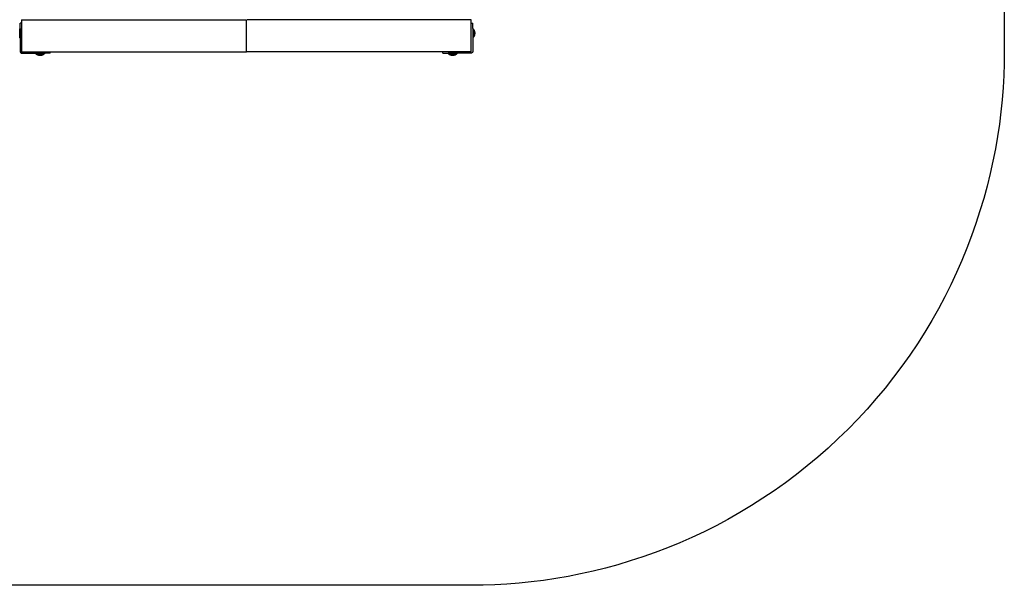
# Model space of a CAD drawing. Units: millimetres. Extents: x -2133 to 2132, y -2108 to 2108.
# Drawn here: x -638 to 2132, y -2108 to -518 of the extents above; entities that cross this region are included whole.
import ezdxf

# ---------------------------------------------------------------- set-up
doc = ezdxf.new("R2010")
doc.units = ezdxf.units.MM
doc.layers.add('ORG3501A Legetårn - m tag Theodor 1', color=7, linetype='Continuous', true_color=0x000000)

msp = doc.modelspace()

# ---------------------------------------------------------------- linework, layer by layer
at = {"layer": 'ORG3501A Legetårn - m tag Theodor 1', "color": 18, "lineweight": -3, "true_color": 0x000000}
for points in [[(2132.5, 607.5), (2132.5, -607.5), (2132.1, -640.8), (2131, -674.4), (2129.1, -708.2), (2126.4, -742.3), (2122.9, -776.6), (2118.6, -811), (2113.5, -845.7), (2107.5, -880.4), (2100.6, -915.3), (2092.8, -950.3), (2084.2, -985.2), (2074.6, -1020.2), (2064.1, -1055.2), (2052.7, -1090.1), (2040.4, -1124.9), (2027.2, -1159.6), (2013, -1194.2), (1997.9, -1228.5), (1981.9, -1262.6), (1964.9, -1296.4), (1947.1, -1330), (1928.3, -1363.1), (1908.6, -1395.9), (1888, -1428.3), (1866.5, -1460.2), (1844.2, -1491.7), (1821, -1522.6), (1797, -1552.9), (1772.2, -1582.7), (1746.6, -1611.9), (1720.3, -1640.4), (1693.2, -1668.2), (1665.4, -1695.3), (1636.9, -1721.6), (1607.7, -1747.2), (1577.9, -1772), (1547.6, -1796), (1516.7, -1819.2), (1485.2, -1841.5), (1453.3, -1863), (1420.9, -1883.6), (1388.1, -1903.3), (1355, -1922.1), (1321.4, -1939.9), (1287.6, -1956.9), (1253.5, -1972.9), (1219.2, -1988), (1184.6, -2002.2), (1149.9, -2015.4), (1115.1, -2027.7), (1080.2, -2039.1), (1045.2, -2049.6), (1010.2, -2059.2), (975.3, -2067.8), (940.3, -2075.6), (905.4, -2082.5), (870.7, -2088.5), (836, -2093.6), (801.6, -2097.9), (767.3, -2101.4), (733.2, -2104.1), (699.4, -2106), (665.8, -2107.1), (632.5, -2107.5), (-632.5, -2107.5), (-665.8, -2107.1)], [(-632.5, -517.5), (-1.5, -517.5)], [(-632.5, -517.5), (-632.5, -607.5)], [(0, -607.5), (0, -517.5)], [(632.5, -517.5), (1.5, -517.5)], [(632.5, -607.5), (632.5, -517.5)], [(-632.5, -527.5), (-637, -527.5)], [(-637, -542.5), (-637, -531.9), (-637, -528.6), (-637, -527.8), (-637, -527.6), (-637, -527.5), (-637, -527.5), (-637, -527.5), (-637, -527.5), (-637, -527.5)], [(-637, -542.5), (-637, -605.5)], [(632.5, -527.5), (637, -527.5)], [(637, -542.5), (637, -531.9), (637, -528.6), (637, -527.8), (637, -527.6), (637, -527.5), (637, -527.5), (637, -527.5), (637, -527.5), (637, -527.5)], [(637, -542.5), (637, -605.5)], [(-637, -605.5), (-637, -605.6), (-637, -605.8), (-637, -605.9), (-637, -606.1), (-637, -606.2), (-636.9, -606.4), (-636.9, -606.5), (-636.9, -606.7), (-636.9, -606.8), (-636.8, -607), (-636.8, -607.1), (-636.7, -607.3), (-636.7, -607.4), (-636.7, -607.6), (-636.6, -607.7), (-636.5, -607.9), (-636.5, -608), (-636.4, -608.2), (-636.3, -608.3), (-636.3, -608.5), (-636.2, -608.6), (-636.1, -608.8), (-636, -608.9), (-635.9, -609.1), (-635.8, -609.2), (-635.8, -609.3), (-635.7, -609.5), (-635.5, -609.6), (-635.4, -609.7), (-635.3, -609.9), (-635.2, -610), (-635.1, -610.1), (-635, -610.2), (-634.9, -610.3), (-634.7, -610.4), (-634.6, -610.5), (-634.5, -610.7), (-634.3, -610.8), (-634.2, -610.8), (-634.1, -610.9), (-633.9, -611), (-633.8, -611.1), (-633.6, -611.2), (-633.5, -611.3), (-633.3, -611.3), (-633.2, -611.4), (-633, -611.5), (-632.9, -611.5), (-632.7, -611.6), (-632.6, -611.7), (-632.4, -611.7), (-632.3, -611.7), (-632.1, -611.8), (-632, -611.8), (-631.8, -611.9), (-631.7, -611.9), (-631.5, -611.9), (-631.4, -611.9), (-631.2, -612), (-631.1, -612), (-630.9, -612), (-630.8, -612), (-630.6, -612), (-630.5, -612)], [(-632.5, -607.5), (0, -607.5)], [(-552.5, -612), (-552.5, -607.5)], [(632.5, -607.5), (0, -607.5)], [(552.5, -612), (552.5, -607.5)], [(637, -605.5), (637, -605.6), (637, -605.8), (637, -605.9), (637, -606.1), (637, -606.2), (636.9, -606.4), (636.9, -606.5), (636.9, -606.7), (636.9, -606.8), (636.8, -607), (636.8, -607.1), (636.7, -607.3), (636.7, -607.4), (636.7, -607.6), (636.6, -607.7), (636.5, -607.9), (636.5, -608), (636.4, -608.2), (636.3, -608.3), (636.3, -608.5), (636.2, -608.6), (636.1, -608.8), (636, -608.9), (635.9, -609.1), (635.8, -609.2), (635.8, -609.3), (635.7, -609.5), (635.5, -609.6), (635.4, -609.7), (635.3, -609.9), (635.2, -610), (635.1, -610.1), (635, -610.2), (634.9, -610.3), (634.7, -610.4), (634.6, -610.5), (634.5, -610.7), (634.3, -610.8), (634.2, -610.8), (634.1, -610.9), (633.9, -611), (633.8, -611.1), (633.6, -611.2), (633.5, -611.3), (633.3, -611.3), (633.2, -611.4), (633, -611.5), (632.9, -611.5), (632.7, -611.6), (632.6, -611.7), (632.4, -611.7), (632.3, -611.7), (632.1, -611.8), (632, -611.8), (631.8, -611.9), (631.7, -611.9), (631.5, -611.9), (631.4, -611.9), (631.2, -612), (631.1, -612), (630.9, -612), (630.8, -612), (630.6, -612), (630.5, -612)], [(-630.5, -612), (-567.5, -612)], [(-552.5, -612), (-552.5, -612), (-552.5, -612), (-552.5, -612), (-552.5, -612), (-552.6, -612), (-552.8, -612), (-553.6, -612), (-556.9, -612), (-567.5, -612)], [(552.5, -612), (552.5, -612), (552.5, -612), (552.5, -612), (552.5, -612), (552.6, -612), (552.8, -612), (553.6, -612), (556.9, -612), (567.5, -612)], [(630.5, -612), (567.5, -612)]]:
    msp.add_lwpolyline(points, dxfattribs=at)
at = {"layer": 'ORG3501A Legetårn - m tag Theodor 1', "color": 18, "lineweight": 35, "true_color": 0x000000}
for points in [[(-637.9, -543.2), (-637, -543.2)], [(-637.9, -555.5), (-637.9, -546.8), (-637.9, -544), (-637.9, -543.4), (-637.9, -543.2), (-637.9, -543.2), (-637.9, -543.2), (-637.9, -543.2), (-637.9, -543.2), (-637.9, -543.2)], [(637.9, -543.2), (637, -543.2)], [(642.4, -555.5), (642.4, -555.1), (642.4, -554.7), (642.3, -554.3), (642.3, -553.9), (642.3, -553.4), (642.2, -553), (642.2, -552.6), (642.1, -552.2), (642, -551.8), (641.9, -551.4), (641.8, -551), (641.7, -550.6), (641.6, -550.1), (641.5, -549.7), (641.4, -549.3), (641.2, -548.9), (641.1, -548.5), (640.9, -548.2), (640.8, -547.8), (640.6, -547.4), (640.4, -547), (640.2, -546.6), (640, -546.3), (639.8, -545.9), (639.6, -545.5), (639.4, -545.2), (639.1, -544.8), (638.9, -544.5), (638.7, -544.1), (638.4, -543.8), (638.2, -543.5), (637.9, -543.2)], [(637.9, -555.5), (637.9, -546.8), (637.9, -544), (637.9, -543.4), (637.9, -543.2), (637.9, -543.2), (637.9, -543.2), (637.9, -543.2), (637.9, -543.2), (637.9, -543.2)], [(-637.9, -555.5), (-637.9, -564.2), (-637.9, -567), (-637.9, -567.6), (-637.9, -567.8), (-637.9, -567.8), (-637.9, -567.8), (-637.9, -567.8), (-637.9, -567.8), (-637.9, -567.8)], [(-637, -567.8), (-637.9, -567.8)], [(637, -567.8), (637.9, -567.8)], [(637.9, -567.8), (638.2, -567.5), (638.4, -567.2), (638.7, -566.9), (638.9, -566.5), (639.1, -566.2), (639.4, -565.8), (639.6, -565.5), (639.8, -565.1), (640, -564.7), (640.2, -564.4), (640.4, -564), (640.6, -563.6), (640.8, -563.2), (640.9, -562.8), (641.1, -562.5), (641.2, -562.1), (641.4, -561.7), (641.5, -561.3), (641.6, -560.9), (641.7, -560.4), (641.8, -560), (641.9, -559.6), (642, -559.2), (642.1, -558.8), (642.2, -558.4), (642.2, -558), (642.3, -557.6), (642.3, -557.1), (642.3, -556.7), (642.4, -556.3), (642.4, -555.9), (642.4, -555.5)], [(637.9, -555.5), (637.9, -564.2), (637.9, -567), (637.9, -567.6), (637.9, -567.8), (637.9, -567.8), (637.9, -567.8), (637.9, -567.8), (637.9, -567.8), (637.9, -567.8)], [(-592.8, -612.9), (-592.8, -612)], [(-580.5, -617.4), (-580.9, -617.4), (-581.3, -617.4), (-581.7, -617.3), (-582.1, -617.3), (-582.6, -617.3), (-583, -617.2), (-583.4, -617.2), (-583.8, -617.1), (-584.2, -617), (-584.6, -616.9), (-585, -616.8), (-585.4, -616.7), (-585.9, -616.6), (-586.3, -616.5), (-586.7, -616.4), (-587.1, -616.2), (-587.5, -616.1), (-587.8, -615.9), (-588.2, -615.8), (-588.6, -615.6), (-589, -615.4), (-589.4, -615.2), (-589.7, -615), (-590.1, -614.8), (-590.5, -614.6), (-590.8, -614.4), (-591.2, -614.1), (-591.5, -613.9), (-591.9, -613.7), (-592.2, -613.4), (-592.5, -613.2), (-592.8, -612.9)], [(-580.5, -612.9), (-589.2, -612.9), (-592, -612.9), (-592.6, -612.9), (-592.8, -612.9), (-592.8, -612.9), (-592.8, -612.9), (-592.8, -612.9), (-592.8, -612.9), (-592.8, -612.9)], [(-568.2, -612.9), (-568.5, -613.2), (-568.8, -613.4), (-569.1, -613.7), (-569.5, -613.9), (-569.8, -614.1), (-570.2, -614.4), (-570.5, -614.6), (-570.9, -614.8), (-571.3, -615), (-571.6, -615.2), (-572, -615.4), (-572.4, -615.6), (-572.8, -615.8), (-573.2, -615.9), (-573.5, -616.1), (-573.9, -616.2), (-574.3, -616.4), (-574.7, -616.5), (-575.1, -616.6), (-575.6, -616.7), (-576, -616.8), (-576.4, -616.9), (-576.8, -617), (-577.2, -617.1), (-577.6, -617.2), (-578, -617.2), (-578.4, -617.3), (-578.9, -617.3), (-579.3, -617.3), (-579.7, -617.4), (-580.1, -617.4), (-580.5, -617.4)], [(-580.5, -612.9), (-571.8, -612.9), (-569, -612.9), (-568.4, -612.9), (-568.2, -612.9), (-568.2, -612.9), (-568.2, -612.9), (-568.2, -612.9), (-568.2, -612.9), (-568.2, -612.9)], [(-568.2, -612), (-568.2, -612.9)], [(568.2, -612), (568.2, -612.9)], [(568.2, -612.9), (568.5, -613.2), (568.8, -613.4), (569.1, -613.7), (569.5, -613.9), (569.8, -614.1), (570.2, -614.4), (570.5, -614.6), (570.9, -614.8), (571.3, -615), (571.6, -615.2), (572, -615.4), (572.4, -615.6), (572.8, -615.8), (573.2, -615.9), (573.5, -616.1), (573.9, -616.2), (574.3, -616.4), (574.7, -616.5), (575.1, -616.6), (575.6, -616.7), (576, -616.8), (576.4, -616.9), (576.8, -617), (577.2, -617.1), (577.6, -617.2), (578, -617.2), (578.4, -617.3), (578.9, -617.3), (579.3, -617.3), (579.7, -617.4), (580.1, -617.4), (580.5, -617.4)], [(580.5, -612.9), (571.8, -612.9), (569, -612.9), (568.4, -612.9), (568.2, -612.9), (568.2, -612.9), (568.2, -612.9), (568.2, -612.9), (568.2, -612.9), (568.2, -612.9)], [(580.5, -617.4), (580.9, -617.4), (581.3, -617.4), (581.7, -617.3), (582.1, -617.3), (582.6, -617.3), (583, -617.2), (583.4, -617.2), (583.8, -617.1), (584.2, -617), (584.6, -616.9), (585, -616.8), (585.4, -616.7), (585.9, -616.6), (586.3, -616.5), (586.7, -616.4), (587.1, -616.2), (587.5, -616.1), (587.8, -615.9), (588.2, -615.8), (588.6, -615.6), (589, -615.4), (589.4, -615.2), (589.7, -615), (590.1, -614.8), (590.5, -614.6), (590.8, -614.4), (591.2, -614.1), (591.5, -613.9), (591.9, -613.7), (592.2, -613.4), (592.5, -613.2), (592.8, -612.9)], [(580.5, -612.9), (589.2, -612.9), (592, -612.9), (592.6, -612.9), (592.8, -612.9), (592.8, -612.9), (592.8, -612.9), (592.8, -612.9), (592.8, -612.9), (592.8, -612.9)], [(592.8, -612.9), (592.8, -612)]]:
    msp.add_lwpolyline(points, dxfattribs=at)

doc.saveas('drawing.dxf')
